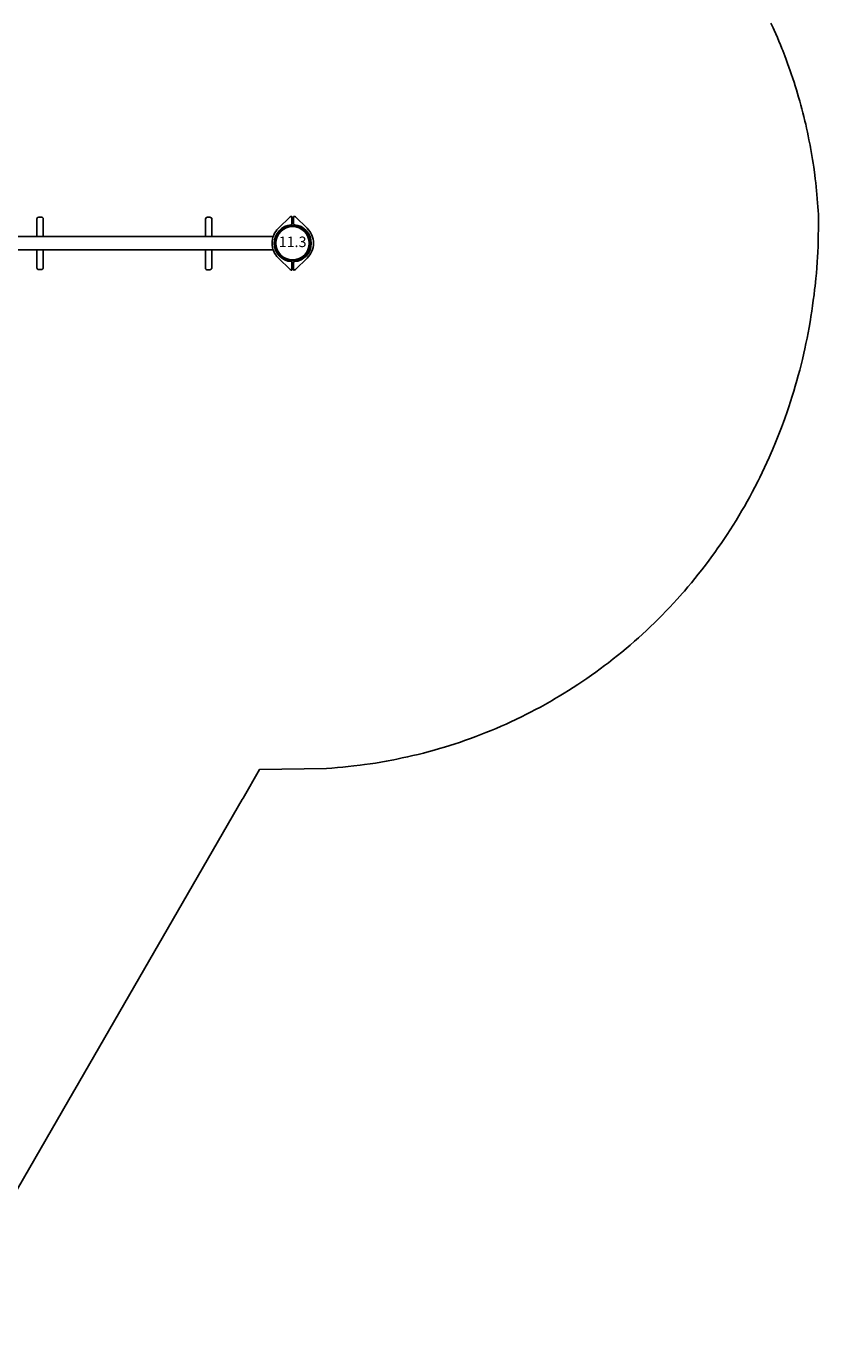
# Model space of a CAD drawing. Extents: x 1163 to 1975, y -1708 to -885.
# Drawn here: x 1862 to 1975, y -1592 to -1404 of the extents above; entities that cross this region are included whole.
import ezdxf
from ezdxf.enums import TextEntityAlignment as Align

# ---------------------------------------------------------------- set-up
doc = ezdxf.new("R2010")
doc.units = 0
doc.header["$MEASUREMENT"] = 0
for name, color, linetype in [('2D_GALV', 133, 'CONTINUOUS'), ('2D_KBPOST', 5, 'CONTINUOUS'), ('PHASE-1', 6, 'CONTINUOUS')]:
    doc.layers.add(name, color=color, linetype=linetype)
doc.styles.add('SIMPLEX', font='SIMPLEX')

# ---------------------------------------------------------------- blocks, each defined once
blk = doc.blocks.new('KBTRNG00')
at = {"layer": '2D_GALV'}
for points in [[(-0.92, -11.59), (-3.51, -11.59, 0.473756), (-3.75, -11.89), (-3.75, -12.21, 0.428022), (-3.46, -12.49), (-0.92, -12.49, 0.443668)], [(0.98, -12.49), (3.47, -12.49, 0.443668), (3.72, -12.21), (3.72, -11.85, 0.398592), (3.48, -11.59)], [(3.48, -11.59), (0.98, -11.59, 0.473756)], [(-0.95, -35.6), (-3.54, -35.6, 0.473756), (-3.78, -35.89), (-3.78, -36.22, 0.428022), (-3.49, -36.5), (-0.95, -36.5, 0.443668)], [(3.45, -35.6), (0.95, -35.6, 0.473756)], [(0.95, -36.5), (3.44, -36.5, 0.443668), (3.7, -36.22), (3.7, -35.85, 0.398592), (3.45, -35.6)]]:
    blk.add_lwpolyline(points, format="xyb", dxfattribs=at)
at = {"layer": '2D_KBPOST'}
for p, q in [((-2.12, 2.02), (-3.76, 0.33)), ((2.12, 2.02), (3.76, 0.33)), ((-3.82, 0.09), (-3.82, 0.18)), ((-2.75, 0.09), (-3.82, 0.09)), ((2.75, 0.09), (3.82, 0.09)), ((3.82, 0.09), (3.82, 0.18)), ((-2.75, -0.15), (-3.82, -0.15)), ((-3.82, -0.15), (-3.82, -0.24)), ((-2.12, -2.08), (-3.76, -0.4)), ((2.12, -2.08), (3.76, -0.4)), ((2.75, -0.15), (3.82, -0.15)), ((3.82, -0.15), (3.82, -0.24)), ((-0.95, -2.83), (-0.95, -45.24)), ((0.95, -2.83), (0.95, -45.24)), ((-2.12, -45.98), (-3.76, -47.67)), ((2.12, -45.98), (3.76, -47.67)), ((-3.82, -47.91), (-3.82, -47.82)), ((-2.75, -47.91), (-3.82, -47.91)), ((-3.82, -48.15), (-3.82, -48.24)), ((-2.75, -48.15), (-3.82, -48.15)), ((-2.12, -50.08), (-3.76, -48.4)), ((2.12, -50.08), (3.76, -48.4)), ((2.75, -47.91), (3.82, -47.91)), ((2.75, -48.15), (3.82, -48.15)), ((3.82, -47.91), (3.82, -47.82)), ((3.82, -48.15), (3.82, -48.24))]:
    blk.add_line(p, q, dxfattribs=at)
for centre in [(0, -0.03), (0, -48.03)]:
    blk.add_circle(centre, 2.5, dxfattribs=at)
for centre, radius, start, end in [((0, -0.03), 2.64, 4.9171, 175.0829), ((0, -0.03), 2.95, 44.0552, 135.9448), ((-3.59, 0.18), 0.224, 135.9448, 180), ((-2.75, 0.2), 0.118, 270, 355.0829), ((2.75, 0.2), 0.118, 184.9171, 270), ((3.59, 0.18), 0.224, 0, 44.0552), ((-3.59, -0.24), 0.224, 180, 224.0552), ((-2.75, -0.27), 0.118, 4.9171, 90), ((0, -0.03), 2.64, 184.9171, 355.0829), ((2.75, -0.27), 0.118, 90, 175.0829), ((3.59, -0.24), 0.224, 315.9448, 360), ((0, -0.03), 2.95, 224.0552, 315.9448), ((0, -48.03), 2.95, 44.0552, 135.9448), ((0, -48.03), 2.64, 4.9171, 175.0829), ((-3.59, -47.82), 0.224, 135.9448, 180), ((-3.59, -48.24), 0.224, 180, 224.0552), ((-2.75, -47.8), 0.118, 270, 355.0829), ((-2.75, -48.27), 0.118, 4.9171, 90), ((0, -48.03), 2.64, 184.9171, 355.0829), ((2.75, -47.8), 0.118, 184.9171, 270), ((2.75, -48.27), 0.118, 90, 175.0829), ((3.59, -47.82), 0.224, 0, 44.0552), ((3.59, -48.24), 0.224, 315.9448, 360), ((0, -48.03), 2.95, 224.0552, 315.9448)]:
    blk.add_arc(centre, radius, start, end, dxfattribs=at)
blk = doc.blocks.new('KB011P03')
at = {"layer": '2D_KBPOST'}
for radius in [2.5, 2.38]:
    blk.add_circle((0, 0), radius, dxfattribs=at)
at = {"layer": '2D_KBPOST', "style": 'SIMPLEX'}
blk.add_text('11.3', height=1.5, dxfattribs=at).set_placement((0, 0), align=Align.MIDDLE)

msp = doc.modelspace()

# ---------------------------------------------------------------- linework, layer by layer
at = {"layer": 'PHASE-1'}
msp.add_lwpolyline([(1968.48, -1403.95), (1968.79, -1404.64), (1968.95, -1404.98), (1969.17, -1405.5), (1969.4, -1406.02), (1969.62, -1406.54), (1969.83, -1407.06), (1970.04, -1407.59), (1970.16, -1407.87), (1970.45, -1408.64), (1970.65, -1409.17), (1970.85, -1409.7), (1971.04, -1410.24), (1971.23, -1410.77), (1971.36, -1411.17), (1971.59, -1411.84), (1971.76, -1412.38), (1971.94, -1412.92), (1972.1, -1413.46), (1972.26, -1414), (1972.42, -1414.52), (1972.58, -1415.09), (1972.73, -1415.64), (1972.87, -1416.18), (1973.02, -1416.73), (1973.15, -1417.28), (1973.31, -1417.92), (1973.42, -1418.38), (1973.54, -1418.93), (1973.66, -1419.49), (1973.78, -1420.04), (1973.89, -1420.6), (1974.04, -1421.36), (1974.11, -1421.71), (1974.21, -1422.26), (1974.3, -1422.82), (1974.39, -1423.38), (1974.48, -1423.94), (1974.56, -1424.5), (1974.61, -1424.83), (1974.72, -1425.62), (1974.79, -1426.18), (1974.86, -1426.74), (1974.92, -1427.31), (1974.98, -1427.87), (1975.02, -1428.32), (1975.07, -1429), (1975.12, -1429.56), (1975.16, -1430.13), (1975.19, -1430.69), (1975.23, -1431.26), (1975.26, -1431.82), (1975.25, -1432.6), (1975.24, -1433.38), (1975.22, -1434.16), (1975.2, -1434.94), (1975.18, -1435.71), (1975.14, -1436.66), (1975.11, -1437.27), (1975.06, -1438.05), (1975, -1438.82), (1974.94, -1439.6), (1974.86, -1440.38), (1974.75, -1441.47), (1974.7, -1441.93), (1974.61, -1442.7), (1974.51, -1443.47), (1974.4, -1444.24), (1974.29, -1445.02), (1974.17, -1445.78), (1974.09, -1446.27), (1973.91, -1447.32), (1973.77, -1448.09), (1973.62, -1448.85), (1973.46, -1449.61), (1973.3, -1450.38), (1973.16, -1451.01), (1972.95, -1451.89), (1972.76, -1452.65), (1972.57, -1453.41), (1972.37, -1454.16), (1972.17, -1454.91), (1971.94, -1455.69), (1971.73, -1456.41), (1971.5, -1457.15), (1971.27, -1457.89), (1971.03, -1458.63), (1970.78, -1459.37), (1970.45, -1460.29), (1970.26, -1460.84), (1969.99, -1461.57), (1969.71, -1462.3), (1969.42, -1463.02), (1969.13, -1463.75), (1968.69, -1464.79), (1968.52, -1465.18), (1968.21, -1465.89), (1967.89, -1466.6), (1967.56, -1467.31), (1967.23, -1468.01), (1966.88, -1468.71), (1966.65, -1469.18), (1966.18, -1470.1), (1965.82, -1470.79), (1965.45, -1471.48), (1965.07, -1472.16), (1964.69, -1472.84), (1964.34, -1473.43), (1963.9, -1474.18), (1963.5, -1474.85), (1963.08, -1475.51), (1962.67, -1476.17), (1962.24, -1476.82), (1961.78, -1477.53), (1961.38, -1478.12), (1960.93, -1478.76), (1960.48, -1479.39), (1960.02, -1480.02), (1959.56, -1480.65), (1958.95, -1481.45), (1958.62, -1481.89), (1958.13, -1482.5), (1957.65, -1483.11), (1957.15, -1483.71), (1956.65, -1484.3), (1956.14, -1484.9), (1955.89, -1485.19), (1955.11, -1486.06), (1954.58, -1486.64), (1954.05, -1487.21), (1953.52, -1487.77), (1952.97, -1488.33), (1952.58, -1488.72), (1951.87, -1489.43), (1951.31, -1489.97), (1950.74, -1490.51), (1950.17, -1491.04), (1949.59, -1491.56), (1949.06, -1492.03), (1948.42, -1492.59), (1947.83, -1493.09), (1947.23, -1493.59), (1946.63, -1494.08), (1946.02, -1494.57), (1945.33, -1495.11), (1944.79, -1495.52), (1944.16, -1495.99), (1943.53, -1496.45), (1942.9, -1496.9), (1942.26, -1497.35), (1941.4, -1497.93), (1940.97, -1498.22), (1940.32, -1498.64), (1939.66, -1499.06), (1939, -1499.47), (1938.33, -1499.88), (1937.66, -1500.28), (1937.3, -1500.49), (1936.31, -1501.05), (1935.63, -1501.43), (1934.94, -1501.79), (1934.25, -1502.16), (1933.56, -1502.51), (1933.04, -1502.77), (1932.16, -1503.2), (1931.45, -1503.53), (1930.75, -1503.85), (1930.03, -1504.17), (1929.32, -1504.48), (1928.63, -1504.77), (1927.88, -1505.07), (1927.15, -1505.36), (1926.43, -1505.63), (1925.7, -1505.9), (1924.96, -1506.17), (1924.1, -1506.46), (1923.49, -1506.67), (1922.75, -1506.91), (1922, -1507.14), (1921.25, -1507.36), (1920.51, -1507.58), (1919.47, -1507.86), (1919, -1507.98), (1918.25, -1508.17), (1917.49, -1508.35), (1916.73, -1508.53), (1915.97, -1508.69), (1915.21, -1508.85), (1914.76, -1508.94), (1913.68, -1509.15), (1912.91, -1509.28), (1912.14, -1509.41), (1911.37, -1509.53), (1910.6, -1509.64), (1909.99, -1509.72), (1909.05, -1509.83), (1908.28, -1509.91), (1907.5, -1509.98), (1906.73, -1510.05), (1905.95, -1510.12), (1905.17, -1510.18), (1895.64, -1510.33), (1893.29, -1514.4), (1893.17, -1514.59), (1869.35, -1555.91), (1869.19, -1556.15), (1845.29, -1597.54)], dxfattribs=at)

# ---------------------------------------------------------------- block references
at = {"layer": 'PHASE-1', "rotation": 90}
msp.add_blockref('KBTRNG00', (1852.34, -1435.33, 20), dxfattribs=at)
at = {"layer": 'PHASE-1'}
msp.add_blockref('KB011P03', (1900.34, -1435.33), dxfattribs=at)

doc.saveas('drawing.dxf')
